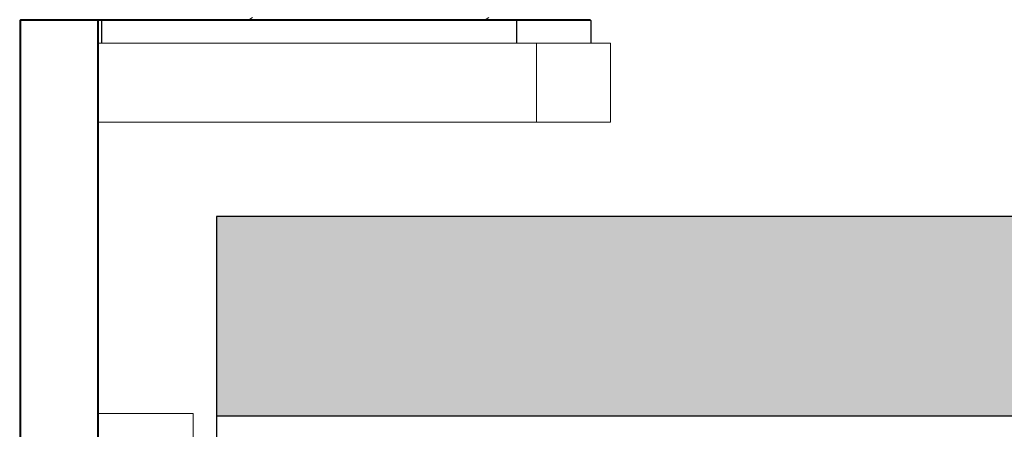
# Model space of a CAD drawing. Units: inches. Extents: x 14.4 to 54.4, y 6.4 to 13.6.
# Drawn here: x 14.4 to 16.9, y 10.7 to 11.7 of the extents above; entities that cross this region are included whole.
import ezdxf

# ---------------------------------------------------------------- set-up
doc = ezdxf.new("R2010")
doc.units = ezdxf.units.IN
doc.header["$MEASUREMENT"] = 0
doc.linetypes.add('HIDDEN2', pattern=[0.1875, 0.125, -0.0625])
doc.layers.get('0').update_dxf_attribs({"true_color": 0xc2ced6})
for name, color, linetype, lineweight in [('FABRIC-ROLL', 7, 'Continuous', 30), ('SHADE-BRACKET', 7, 'Continuous', 30), ('SUB-BRACKET', 7, 'Continuous', 18), ('SUB-BRACKET_HARDWARE', 7, 'HIDDEN2', 5)]:
    doc.layers.add(name, color=color, linetype=linetype, lineweight=lineweight)

# ---------------------------------------------------------------- blocks, each defined once
blk = doc.blocks.new('SCREW1-085586')
at = {"layer": 'SUB-BRACKET_HARDWARE', "linetype": 'Continuous'}
for p, q in [((32.8824, 31.8326), (32.8921, 31.8384)), ((32.8843, 31.8337), (32.8843, 31.8326))]:
    blk.add_line(p, q, dxfattribs=at)
blk = doc.blocks.new('SCREW2-085586')
at = {"layer": 'SUB-BRACKET_HARDWARE', "linetype": 'Continuous'}
for p, q in [((33.4824, 31.8326), (33.4921, 31.8384)), ((33.4843, 31.8337), (33.4843, 31.8326))]:
    blk.add_line(p, q, dxfattribs=at)
blk = doc.blocks.new('FABRIC-ROLL1-085586')
at = {"layer": 'FABRIC-ROLL', "transparency": 33554559, "extrusion": (0, 0, -1)}
h = blk.add_hatch(color=254, dxfattribs=at)
h.paths.add_polyline_path([(-23.4994, -1.128), (-23.4994, -1.6339), (-4.4994, -1.6339), (-4.4994, -1.128)])
h.paths.add_polyline_path([(-23.4994, 1.3425), (-23.4994, 0.8366), (-4.4994, 0.8366), (-4.4994, 1.3425)])
at = {"layer": 'FABRIC-ROLL', "linetype": 'Continuous'}
for p, q in [((23.4994, 1.3425), (4.4994, 1.3425)), ((4.4994, 1.3425), (4.4994, 0.8366)), ((4.4994, 0.8366), (23.4994, 0.8366)), ((4.4994, 0.8366), (4.4994, -1.128))]:
    blk.add_line(p, q, dxfattribs=at)
at = {"layer": 'FABRIC-ROLL', "extrusion": (-1.8831e-34, 2.4935e-33, -1)}
for p, q in [((4.4994, 1.3425), (4.4994, 0.8366)), ((23.4994, 1.3425), (4.4994, 1.3425)), ((4.4994, 0.8366), (23.4994, 0.8366))]:
    blk.add_line(p, q, dxfattribs=at)
blk = doc.blocks.new('SUB-BRACKETS-085586')
at = {"layer": 'SUB-BRACKET', "linetype": 'Continuous'}
for p, q in [((14.5805, 8.7358), (14.5805, 11.7338)), ((15.8805, 11.6758), (14.5805, 11.6758)), ((15.6925, 11.4758), (15.6925, 11.6758)), ((15.8805, 11.6758), (15.8805, 11.4758)), ((14.5805, 11.4758), (15.8805, 11.4758)), ((14.8205, 10.7358), (14.5805, 10.7358)), ((14.8205, 8.7358), (14.8205, 10.7358))]:
    blk.add_line(p, q, dxfattribs=at)
blk = doc.blocks.new('SHADE-BRACKET1-085586')
at = {"layer": 'SHADE-BRACKET', "linetype": 'Continuous'}
for p, q in [((14.3805, 11.7338), (14.3825, 11.7358)), ((14.3805, 11.7338), (14.3805, 8.7378)), ((14.3815, 11.7348), (14.3825, 11.7338)), ((14.5785, 11.7358), (14.3825, 11.7358)), ((14.3825, 11.7338), (14.3825, 8.7358)), ((14.5785, 11.7338), (14.3825, 11.7338)), ((14.5785, 11.7358), (14.5805, 11.7338)), ((14.5795, 11.7348), (14.5785, 11.7338)), ((14.5785, 8.7358), (14.5785, 11.7338)), ((15.8285, 11.7358), (14.5792, 11.7358)), ((15.8305, 11.7338), (14.5811, 11.7338)), ((14.5885, 11.7358), (14.5885, 11.6758)), ((15.6425, 11.6758), (15.6425, 11.7358)), ((15.8285, 11.7358), (15.8305, 11.7338)), ((15.8305, 11.7338), (15.8305, 11.6758))]:
    blk.add_line(p, q, dxfattribs=at)
blk = doc.blocks.new('ROLL-085586')
for name, p in [('SHADE-BRACKET1-085586', (0, 0)), ('SUB-BRACKETS-085586', (0, 0)), ('FABRIC-ROLL1-085586', (10.3806, 9.8933))]:
    blk.add_blockref(name, p)
blk = doc.blocks.new('SYSTEM-085586')
for name, p in [('SCREW1-085586', (-17.9205, -20.0968)), ('SCREW2-085586', (-17.9205, -20.0968)), ('ROLL-085586', (0, 0))]:
    blk.add_blockref(name, p)

msp = doc.modelspace()

# ---------------------------------------------------------------- block references
msp.add_blockref('SYSTEM-085586', (0, 0))

doc.saveas('drawing.dxf')
